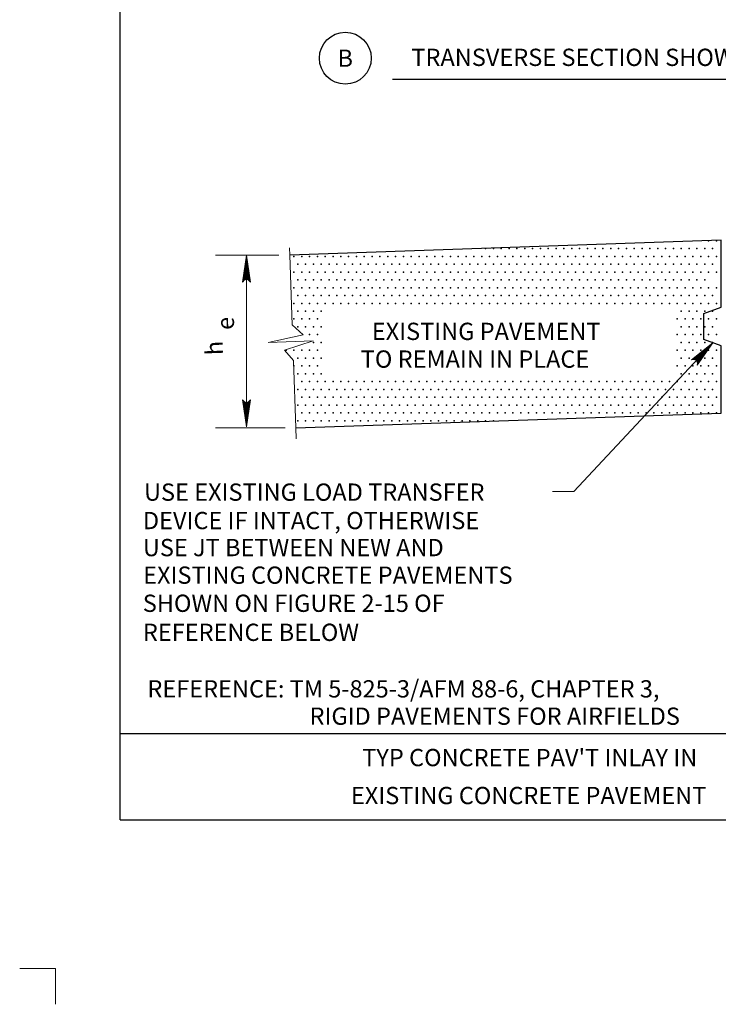
# Model space of a CAD drawing. Units: feet. Extents: x 22 to 30.5, y -0.1 to 11.1.
# Drawn here: x 22 to 26.1, y -0.1 to 5.6 of the extents above; entities that cross this region are included whole.
import ezdxf
from ezdxf.enums import TextEntityAlignment as Align

# ---------------------------------------------------------------- set-up
doc = ezdxf.new("R2010")
doc.units = ezdxf.units.FT
doc.header["$MEASUREMENT"] = 0
doc.layers.get('DEFPOINTS').update_dxf_attribs({"lineweight": 0})
for name, color, linetype, lineweight in [('2-19C', 7, 'Continuous', 0), ('_0', 7, 'Continuous', 0), ('BORDER', 7, 'Continuous', 0), ('DIM', 7, 'Continuous', 0), ('HATCH', 7, 'Continuous', 0), ('NOTES', 7, 'Continuous', 0), ('REF', 7, 'Continuous', 0), ('TEXT', 7, 'Continuous', 0)]:
    doc.layers.add(name, color=color, linetype=linetype, lineweight=lineweight)
doc.styles.add('Style-Arial', font='txt')

# ---------------------------------------------------------------- blocks, each defined once
blk = doc.blocks.new('LARROW')
at = {"layer": 'DIM', "color": 7, "linetype": 'Continuous', "lineweight": 13, "flags": 128}
blk.add_lwpolyline([(-0.01303, 0.00189), (0, 0), (-0.01302, -0.00189), (-0.01261, -0.00157), (-0.01204, -0.00101), (-0.01176, -0.00049), (-0.01169, 0), (-0.01179, 0.00055), (-0.01209, 0.00109), (-0.01268, 0.00162), (-0.01303, 0.00189), (-0.00039, 0.00002), (-0.0126, -0.00176), (-0.01223, -0.00148), (-0.01162, -0.00091), (-0.01143, -0.00017), (-0.01156, 0.00057), (-0.01192, 0.00108), (-0.01234, 0.0015), (-0.01264, 0.00173), (-0.00107, 0.00002), (-0.01205, -0.00155), (-0.01167, -0.0013), (-0.01147, -0.00098), (-0.01125, -0.00056), (-0.01114, 0.00002), (-0.0112, 0.0005), (-0.01143, 0.00087), (-0.0119, 0.00118), (-0.01221, 0.00154), (-0.00188, 0.00002), (-0.01145, -0.00132), (-0.01102, -0.00079), (-0.0109, -0.00015), (-0.01096, 0.00057), (-0.01178, 0.00135), (-0.00277, 0.00006), (-0.0109, -0.00107), (-0.01078, -0.0007), (-0.01053, -0.00009), (-0.01069, 0.00055), (-0.01133, 0.00113), (-0.00359, 0.00006), (-0.0106, -0.00083), (-0.01038, -0.00038), (-0.01027, 0.00011), (-0.01076, 0.00087), (-0.00457, 0.00006), (-0.01018, -0.00063), (-0.01002, -0.00028), (-0.00998, 0.00011), (-0.01038, 0.00067), (-0.00574, 0.00006), (-0.00982, -0.0004), (-0.00971, 0.00014), (-0.01008, 0.00046), (-0.0067, 0.00006), (-0.00955, -0.00024), (-0.00961, 0.00027), (-0.00768, 0.00006), (-0.00944, -0.00007), (-0.00949, 0.00008), (-0.00889, 0.00008)], dxfattribs=at)
blk = doc.blocks.new('LARROW_2')
at = {"layer": 'NOTES', "color": 7, "linetype": 'Continuous', "lineweight": 13}
for q in [(-0.01303, 0.00189), (-0.01225, 0.00129), (-0.0119, 0.00081), (-0.01172, 0.00036), (-0.01302, -0.00189), (-0.01232, -0.00135), (-0.01196, -0.0009), (-0.01175, -0.00046), (-0.01168, 0)]:
    blk.add_line((0, 0), q, dxfattribs=at)
at = {"layer": 'NOTES', "color": 7, "linetype": 'Continuous', "lineweight": 13, "flags": 128}
blk.add_lwpolyline([(-0.01303, 0.00189), (-0.01225, 0.00129), (-0.0119, 0.00081), (-0.01172, 0.00036), (-0.01169, -0.00005), (-0.01175, -0.00046), (-0.01196, -0.0009), (-0.01232, -0.00135), (-0.01302, -0.00189)], dxfattribs=at)

msp = doc.modelspace()

# ---------------------------------------------------------------- linework, layer by layer
at = {"layer": '2-19C', "color": 7, "linetype": 'Continuous', "lineweight": 13, "flags": 128}
for points in [[(23.606, 4.2972), (23.6075, 4.2546)], [(23.6424, 3.2552), (23.6445, 3.1927)]]:
    msp.add_lwpolyline(points, dxfattribs=at)
at = {"layer": '_0', "color": 7, "linetype": 'Continuous', "lineweight": 13}
for q in [(22.0435, 0.125), (22.25, -0.0815)]:
    msp.add_line((22.25, 0.125), q, dxfattribs=at)
at = {"layer": '_0', "color": 7, "linetype": 'Continuous', "lineweight": 30, "flags": 128}
msp.add_lwpolyline([(23.6423, 3.2552), (26.106, 3.3413), (26.106, 3.7297), (26.006, 3.7666), (26.006, 3.9166), (26.106, 3.9534), (26.106, 4.3419), (23.6075, 4.2546)], dxfattribs=at)
at = {"layer": '_0', "color": 7, "linetype": 'Continuous', "lineweight": 13, "flags": 128}
msp.add_lwpolyline([(23.6075, 4.2546), (23.6215, 3.8525), (23.6859, 3.7937), (23.4824, 3.7499), (23.743, 3.759), (23.5771, 3.7044), (23.6287, 3.6451), (23.6423, 3.2552)], dxfattribs=at)
at = {"layer": 'BORDER', "color": 7, "linetype": 'Continuous', "lineweight": 30}
for p, q in [((22.625, 0.9869), (22.625, 10.0869)), ((22.625, 1.4869), (29.875, 1.4869)), ((22.625, 0.9869), (29.875, 0.9869))]:
    msp.add_line(p, q, dxfattribs=at)
at = {"layer": 'DEFPOINTS', "color": 7, "linetype": 'Continuous', "lineweight": 30}
for p, q in [((23.3565, 4.2546), (23.3565, 4.2546)), ((23.6075, 4.2546), (23.6075, 4.2546)), ((23.6424, 3.2552), (23.6424, 3.2552))]:
    msp.add_line(p, q, dxfattribs=at)
at = {"layer": 'DIM', "color": 7, "linetype": 'Continuous', "lineweight": 30}
msp.add_line((24.2032, 5.273), (27.8484, 5.273), dxfattribs=at)
at = {"layer": 'DIM', "color": 7, "linetype": 'Continuous', "lineweight": 13}
for p, q in [((23.545, 4.2546), (23.1765, 4.2546)), ((23.3565, 3.2622), (23.3565, 4.2546)), ((23.5799, 3.2552), (23.1765, 3.2552))]:
    msp.add_line(p, q, dxfattribs=at)
at = {"layer": 'HATCH', "color": 7, "linetype": 'Continuous', "lineweight": 30}
for p in [(26.0328, 4.3388), (26.0781, 4.3388), (24.7414, 4.2934), (24.7867, 4.2934), (24.832, 4.2934), (24.8773, 4.2934), (24.9227, 4.2934), (24.968, 4.2934), (25.0133, 4.2934), (25.0586, 4.2934), (25.1039, 4.2934), (25.1492, 4.2934), (25.1945, 4.2934), (25.2398, 4.2934), (25.2852, 4.2934), (25.3305, 4.2934), (25.3758, 4.2934), (25.4211, 4.2934), (25.4664, 4.2934), (25.5117, 4.2934), (25.557, 4.2934), (25.6023, 4.2934), (25.6477, 4.2934), (25.693, 4.2934), (25.7383, 4.2934), (25.7836, 4.2934), (25.8289, 4.2934), (25.8742, 4.2934), (25.9195, 4.2934), (25.9648, 4.2934), (26.0102, 4.2934), (26.0555, 4.2934), (23.6313, 4.2481), (23.6766, 4.2481), (23.7219, 4.2481), (23.7672, 4.2481), (23.8125, 4.2481), (23.8578, 4.2481), (23.9031, 4.2481), (23.9484, 4.2481), (23.9937, 4.2481), (24.0391, 4.2481), (24.0844, 4.2481), (24.1297, 4.2481), (24.175, 4.2481), (24.2203, 4.2481), (24.2656, 4.2481), (24.3109, 4.2481), (24.3562, 4.2481), (24.4016, 4.2481), (24.4469, 4.2481), (24.4922, 4.2481), (24.5375, 4.2481), (24.5828, 4.2481), (24.6281, 4.2481), (24.6734, 4.2481), (24.7188, 4.2481), (24.7641, 4.2481), (24.8094, 4.2481), (24.8547, 4.2481), (24.9, 4.2481), (24.9453, 4.2481), (24.9906, 4.2481), (25.0359, 4.2481), (25.0813, 4.2481), (25.1266, 4.2481), (25.1719, 4.2481), (25.2172, 4.2481), (25.2625, 4.2481), (25.3078, 4.2481), (25.3531, 4.2481), (25.3984, 4.2481), (25.4438, 4.2481), (25.4891, 4.2481), (25.5344, 4.2481), (25.5797, 4.2481), (25.625, 4.2481), (25.6703, 4.2481), (25.7156, 4.2481), (25.7609, 4.2481), (25.8062, 4.2481), (25.8516, 4.2481), (25.8969, 4.2481), (25.9422, 4.2481), (25.9875, 4.2481), (26.0328, 4.2481), (26.0781, 4.2481), (23.6539, 4.2028), (23.6992, 4.2028), (23.7445, 4.2028), (23.7898, 4.2028), (23.8352, 4.2028), (23.8805, 4.2028), (23.9258, 4.2028), (23.9711, 4.2028), (24.0164, 4.2028), (24.0617, 4.2028), (24.107, 4.2028), (24.1523, 4.2028), (24.1977, 4.2028), (24.243, 4.2028), (24.2883, 4.2028), (24.3336, 4.2028), (24.3789, 4.2028), (24.4242, 4.2028), (24.4695, 4.2028), (24.5148, 4.2028), (24.5602, 4.2028), (24.6055, 4.2028), (24.6508, 4.2028), (24.6961, 4.2028), (24.7414, 4.2028), (24.7867, 4.2028), (24.832, 4.2028), (24.8773, 4.2028), (24.9227, 4.2028), (24.968, 4.2028), (25.0133, 4.2028), (25.0586, 4.2028), (25.1039, 4.2028), (25.1492, 4.2028), (25.1945, 4.2028), (25.2398, 4.2028), (25.2852, 4.2028), (25.3305, 4.2028), (25.3758, 4.2028), (25.4211, 4.2028), (25.4664, 4.2028), (25.5117, 4.2028), (25.557, 4.2028), (25.6023, 4.2028), (25.6477, 4.2028), (25.693, 4.2028), (25.7383, 4.2028), (25.7836, 4.2028), (25.8289, 4.2028), (25.8742, 4.2028), (25.9195, 4.2028), (25.9648, 4.2028), (26.0102, 4.2028), (26.0555, 4.2028), (23.6313, 4.1575), (23.6539, 4.1122), (23.6766, 4.1575), (23.6992, 4.1122), (23.7219, 4.1575), (23.7445, 4.1122), (23.7672, 4.1575), (23.7898, 4.1122), (23.8125, 4.1575), (23.8352, 4.1122), (23.8578, 4.1575), (23.8805, 4.1122), (23.9031, 4.1575), (23.9258, 4.1122), (23.9484, 4.1575), (23.9711, 4.1122), (23.9937, 4.1575), (24.0164, 4.1122), (24.0391, 4.1575), (24.0617, 4.1122), (24.0844, 4.1575), (24.107, 4.1122), (24.1297, 4.1575), (24.1523, 4.1122), (24.175, 4.1575), (24.1977, 4.1122), (24.2203, 4.1575), (24.243, 4.1122), (24.2656, 4.1575), (24.2883, 4.1122), (24.3109, 4.1575), (24.3336, 4.1122), (24.3562, 4.1575), (24.3789, 4.1122), (24.4016, 4.1575), (24.4242, 4.1122), (24.4469, 4.1575), (24.4695, 4.1122), (24.4922, 4.1575), (24.5148, 4.1122), (24.5375, 4.1575), (24.5602, 4.1122), (24.5828, 4.1575), (24.6055, 4.1122), (24.6281, 4.1575), (24.6508, 4.1122), (24.6734, 4.1575), (24.6961, 4.1122), (24.7188, 4.1575), (24.7414, 4.1122), (24.7641, 4.1575), (24.7867, 4.1122), (24.8094, 4.1575), (24.832, 4.1122), (24.8547, 4.1575), (24.8773, 4.1122), (24.9, 4.1575), (24.9227, 4.1122), (24.9453, 4.1575), (24.968, 4.1122), (24.9906, 4.1575), (25.0133, 4.1122), (25.0359, 4.1575), (25.0586, 4.1122), (25.0813, 4.1575), (25.1039, 4.1122), (25.1266, 4.1575), (25.1492, 4.1122), (25.1719, 4.1575), (25.1945, 4.1122), (25.2172, 4.1575), (25.2398, 4.1122), (25.2625, 4.1575), (25.2852, 4.1122), (25.3078, 4.1575), (25.3305, 4.1122), (25.3531, 4.1575), (25.3758, 4.1122), (25.3984, 4.1575), (25.4211, 4.1122), (25.4438, 4.1575), (25.4664, 4.1122), (25.4891, 4.1575), (25.5117, 4.1122), (25.5344, 4.1575), (25.557, 4.1122), (25.5797, 4.1575), (25.6023, 4.1122), (25.625, 4.1575), (25.6477, 4.1122), (25.6703, 4.1575), (25.693, 4.1122), (25.7156, 4.1575), (25.7383, 4.1122), (25.7609, 4.1575), (25.7836, 4.1122), (25.8062, 4.1575), (25.8289, 4.1122), (25.8516, 4.1575), (25.8742, 4.1122), (25.8969, 4.1575), (25.9195, 4.1122), (25.9422, 4.1575), (25.9648, 4.1122), (25.9875, 4.1575), (26.0102, 4.1122), (26.0328, 4.1575), (26.0781, 4.1575), (23.6313, 4.0669), (23.6766, 4.0669), (23.7219, 4.0669), (23.7672, 4.0669), (23.8125, 4.0669), (23.8578, 4.0669), (23.9031, 4.0669), (23.9484, 4.0669), (23.9937, 4.0669), (24.0391, 4.0669), (24.0844, 4.0669), (24.1297, 4.0669), (24.175, 4.0669), (24.2203, 4.0669), (24.2656, 4.0669), (24.3109, 4.0669), (24.3562, 4.0669), (24.4016, 4.0669), (24.4469, 4.0669), (24.4922, 4.0669), (24.5375, 4.0669), (24.5828, 4.0669), (24.6281, 4.0669), (24.6734, 4.0669), (24.7188, 4.0669), (24.7641, 4.0669), (24.8094, 4.0669), (24.8547, 4.0669), (24.9, 4.0669), (24.9453, 4.0669), (24.9906, 4.0669), (25.0359, 4.0669), (25.0813, 4.0669), (25.1266, 4.0669), (25.1719, 4.0669), (25.2172, 4.0669), (25.2625, 4.0669), (25.3078, 4.0669), (25.3531, 4.0669), (25.3984, 4.0669), (25.4438, 4.0669), (25.4891, 4.0669), (25.5344, 4.0669), (25.5797, 4.0669), (25.625, 4.0669), (25.6703, 4.0669), (25.7156, 4.0669), (25.7609, 4.0669), (25.8062, 4.0669), (25.8516, 4.0669), (25.8969, 4.0669), (25.9422, 4.0669), (25.9875, 4.0669), (26.0328, 4.0669), (26.0781, 4.0669), (23.6539, 4.0216), (23.6992, 4.0216), (23.7445, 4.0216), (23.7898, 4.0216), (23.8352, 4.0216), (23.8805, 4.0216), (23.9258, 4.0216), (23.9711, 4.0216), (24.0164, 4.0216), (24.0617, 4.0216), (24.107, 4.0216), (24.1523, 4.0216), (24.1977, 4.0216), (24.243, 4.0216), (24.2883, 4.0216), (24.3336, 4.0216), (24.3789, 4.0216), (24.4242, 4.0216), (24.4695, 4.0216), (24.5148, 4.0216), (24.5602, 4.0216), (24.6055, 4.0216), (24.6508, 4.0216), (24.6961, 4.0216), (24.7414, 4.0216), (24.7867, 4.0216), (24.832, 4.0216), (24.8773, 4.0216), (24.9227, 4.0216), (24.968, 4.0216), (25.0133, 4.0216), (25.0586, 4.0216), (25.1039, 4.0216), (25.1492, 4.0216), (25.1945, 4.0216), (25.2398, 4.0216), (25.2852, 4.0216), (25.3305, 4.0216), (25.3758, 4.0216), (25.4211, 4.0216), (25.4664, 4.0216), (25.5117, 4.0216), (25.557, 4.0216), (25.6023, 4.0216), (25.6477, 4.0216), (25.693, 4.0216), (25.7383, 4.0216), (25.7836, 4.0216), (25.8289, 4.0216), (25.8742, 4.0216), (25.9195, 4.0216), (25.9648, 4.0216), (26.0102, 4.0216), (26.0555, 4.0216), (23.6313, 3.9762), (23.6766, 3.9762), (23.7219, 3.9762), (23.7672, 3.9762), (23.8125, 3.9762), (23.8578, 3.9762), (23.9031, 3.9762), (23.9484, 3.9762), (23.9937, 3.9762), (24.0391, 3.9762), (24.0844, 3.9762), (24.1297, 3.9762), (24.175, 3.9762), (24.2203, 3.9762), (24.2656, 3.9762), (24.3109, 3.9762), (24.3562, 3.9762), (24.4016, 3.9762), (24.4469, 3.9762), (24.4922, 3.9762), (24.5375, 3.9762), (24.5828, 3.9762), (24.6281, 3.9762), (24.6734, 3.9762), (24.7188, 3.9762), (24.7641, 3.9762), (24.8094, 3.9762), (24.8547, 3.9762), (24.9, 3.9762), (24.9453, 3.9762), (24.9906, 3.9762), (25.0359, 3.9762), (25.0813, 3.9762), (25.1266, 3.9762), (25.1719, 3.9762), (25.2172, 3.9762), (25.2625, 3.9762), (25.3078, 3.9762), (25.3531, 3.9762), (25.3984, 3.9762), (25.4438, 3.9762), (25.4891, 3.9762), (25.5344, 3.9762), (25.5797, 3.9762), (25.625, 3.9762), (25.6703, 3.9762), (25.7156, 3.9762), (25.7609, 3.9762), (25.8062, 3.9762), (25.8516, 3.9762), (25.8969, 3.9762), (25.9422, 3.9762), (25.9875, 3.9762), (26.0328, 3.9762), (26.0781, 3.9762), (23.6313, 3.8856), (23.6539, 3.9309), (23.6766, 3.8856), (23.6992, 3.9309), (23.7219, 3.8856), (23.7445, 3.9309), (23.7672, 3.8856), (23.7898, 3.9309), (25.8516, 3.8856), (25.8742, 3.9309), (25.8969, 3.8856), (25.9195, 3.9309), (25.9422, 3.8856), (25.9648, 3.9309), (25.9875, 3.8856), (26.0102, 3.9309), (26.0328, 3.8856), (26.0555, 3.9309), (26.0781, 3.8856), (23.6539, 3.8403), (23.6992, 3.8403), (23.7445, 3.8403), (23.7898, 3.8403), (25.8742, 3.8403), (25.9195, 3.8403), (25.9648, 3.8403), (26.0102, 3.8403), (26.0555, 3.8403), (23.7219, 3.795), (23.7672, 3.795), (25.8516, 3.795), (25.8969, 3.795), (25.9422, 3.795), (25.9875, 3.795), (26.0328, 3.795), (26.0781, 3.795), (23.7445, 3.7497), (23.7898, 3.7497), (25.8742, 3.7497), (25.9195, 3.7497), (25.9648, 3.7497), (26.0102, 3.7497), (26.0555, 3.7497), (23.5859, 3.7044), (23.6313, 3.7044), (23.6539, 3.6591), (23.6766, 3.7044), (23.6992, 3.6591), (23.7219, 3.7044), (23.7445, 3.6591), (23.7672, 3.7044), (23.7898, 3.6591), (25.8516, 3.7044), (25.8742, 3.6591), (25.8969, 3.7044), (25.9195, 3.6591), (25.9422, 3.7044), (25.9648, 3.6591), (25.9875, 3.7044), (26.0102, 3.6591), (26.0328, 3.7044), (26.0555, 3.6591), (26.0781, 3.7044), (23.6313, 3.6138), (23.6766, 3.6138), (23.7219, 3.6138), (23.7672, 3.6138), (25.8516, 3.6138), (25.8969, 3.6138), (25.9422, 3.6138), (25.9875, 3.6138), (26.0328, 3.6138), (26.0781, 3.6138), (23.6539, 3.5684), (23.6992, 3.5684), (23.7445, 3.5684), (23.7898, 3.5684), (25.8742, 3.5684), (25.9195, 3.5684), (25.9648, 3.5684), (26.0102, 3.5684), (26.0555, 3.5684), (23.6539, 3.4778), (23.6766, 3.5231), (23.6992, 3.4778), (23.7219, 3.5231), (23.7445, 3.4778), (23.7672, 3.5231), (23.7898, 3.4778), (23.8125, 3.5231), (23.8352, 3.4778), (23.8578, 3.5231), (23.8805, 3.4778), (23.9031, 3.5231), (23.9258, 3.4778), (23.9484, 3.5231), (23.9711, 3.4778), (23.9937, 3.5231), (24.0164, 3.4778), (24.0391, 3.5231), (24.0617, 3.4778), (24.0844, 3.5231), (24.107, 3.4778), (24.1297, 3.5231), (24.1523, 3.4778), (24.175, 3.5231), (24.1977, 3.4778), (24.2203, 3.5231), (24.243, 3.4778), (24.2656, 3.5231), (24.2883, 3.4778), (24.3109, 3.5231), (24.3336, 3.4778), (24.3562, 3.5231), (24.3789, 3.4778), (24.4016, 3.5231), (24.4242, 3.4778), (24.4469, 3.5231), (24.4695, 3.4778), (24.4922, 3.5231), (24.5148, 3.4778), (24.5375, 3.5231), (24.5602, 3.4778), (24.5828, 3.5231), (24.6055, 3.4778), (24.6281, 3.5231), (24.6508, 3.4778), (24.6734, 3.5231), (24.6961, 3.4778), (24.7188, 3.5231), (24.7414, 3.4778), (24.7641, 3.5231), (24.7867, 3.4778), (24.8094, 3.5231), (24.832, 3.4778), (24.8547, 3.5231), (24.8773, 3.4778), (24.9, 3.5231), (24.9227, 3.4778), (24.9453, 3.5231), (24.968, 3.4778), (24.9906, 3.5231), (25.0133, 3.4778), (25.0359, 3.5231), (25.0586, 3.4778), (25.0813, 3.5231), (25.1039, 3.4778), (25.1266, 3.5231), (25.1492, 3.4778), (25.1719, 3.5231), (25.1945, 3.4778), (25.2172, 3.5231), (25.2398, 3.4778), (25.2625, 3.5231), (25.2852, 3.4778), (25.3078, 3.5231), (25.3305, 3.4778), (25.3531, 3.5231), (25.3758, 3.4778), (25.3984, 3.5231), (25.4211, 3.4778), (25.4438, 3.5231), (25.4664, 3.4778), (25.4891, 3.5231), (25.5117, 3.4778), (25.5344, 3.5231), (25.557, 3.4778), (25.5797, 3.5231), (25.6023, 3.4778), (25.625, 3.5231), (25.6477, 3.4778), (25.6703, 3.5231), (25.693, 3.4778), (25.7156, 3.5231), (25.7383, 3.4778), (25.7609, 3.5231), (25.7836, 3.4778), (25.8062, 3.5231), (25.8289, 3.4778), (25.8516, 3.5231), (25.8742, 3.4778), (25.8969, 3.5231), (25.9195, 3.4778), (25.9422, 3.5231), (25.9648, 3.4778), (25.9875, 3.5231), (26.0102, 3.4778), (26.0328, 3.5231), (26.0555, 3.4778), (26.0781, 3.5231), (23.6766, 3.4325), (23.7219, 3.4325), (23.7672, 3.4325), (23.8125, 3.4325), (23.8578, 3.4325), (23.9031, 3.4325), (23.9484, 3.4325), (23.9937, 3.4325), (24.0391, 3.4325), (24.0844, 3.4325), (24.1297, 3.4325), (24.175, 3.4325), (24.2203, 3.4325), (24.2656, 3.4325), (24.3109, 3.4325), (24.3562, 3.4325), (24.4016, 3.4325), (24.4469, 3.4325), (24.4922, 3.4325), (24.5375, 3.4325), (24.5828, 3.4325), (24.6281, 3.4325), (24.6734, 3.4325), (24.7188, 3.4325), (24.7641, 3.4325), (24.8094, 3.4325), (24.8547, 3.4325), (24.9, 3.4325), (24.9453, 3.4325), (24.9906, 3.4325), (25.0359, 3.4325), (25.0813, 3.4325), (25.1266, 3.4325), (25.1719, 3.4325), (25.2172, 3.4325), (25.2625, 3.4325), (25.3078, 3.4325), (25.3531, 3.4325), (25.3984, 3.4325), (25.4438, 3.4325), (25.4891, 3.4325), (25.5344, 3.4325), (25.5797, 3.4325), (25.625, 3.4325), (25.6703, 3.4325), (25.7156, 3.4325), (25.7609, 3.4325), (25.8062, 3.4325), (25.8516, 3.4325), (25.8969, 3.4325), (25.9422, 3.4325), (25.9875, 3.4325), (26.0328, 3.4325), (26.0781, 3.4325), (23.6539, 3.3872), (23.6992, 3.3872), (23.7445, 3.3872), (23.7898, 3.3872), (23.8352, 3.3872), (23.8805, 3.3872), (23.9258, 3.3872), (23.9711, 3.3872), (24.0164, 3.3872), (24.0617, 3.3872), (24.107, 3.3872), (24.1523, 3.3872), (24.1977, 3.3872), (24.243, 3.3872), (24.2883, 3.3872), (24.3336, 3.3872), (24.3789, 3.3872), (24.4242, 3.3872), (24.4695, 3.3872), (24.5148, 3.3872), (24.5602, 3.3872), (24.6055, 3.3872), (24.6508, 3.3872), (24.6961, 3.3872), (24.7414, 3.3872), (24.7867, 3.3872), (24.832, 3.3872), (24.8773, 3.3872), (24.9227, 3.3872), (24.968, 3.3872), (25.0133, 3.3872), (25.0586, 3.3872), (25.1039, 3.3872), (25.1492, 3.3872), (25.1945, 3.3872), (25.2398, 3.3872), (25.2852, 3.3872), (25.3305, 3.3872), (25.3758, 3.3872), (25.4211, 3.3872), (25.4664, 3.3872), (25.5117, 3.3872), (25.557, 3.3872), (25.6023, 3.3872), (25.6477, 3.3872), (25.693, 3.3872), (25.7383, 3.3872), (25.7836, 3.3872), (25.8289, 3.3872), (25.8742, 3.3872), (25.9195, 3.3872), (25.9648, 3.3872), (26.0102, 3.3872), (26.0555, 3.3872), (23.6766, 3.3419), (23.7219, 3.3419), (23.7672, 3.3419), (23.8125, 3.3419), (23.8578, 3.3419), (23.9031, 3.3419), (23.9484, 3.3419), (23.9937, 3.3419), (24.0391, 3.3419), (24.0844, 3.3419), (24.1297, 3.3419), (24.175, 3.3419), (24.2203, 3.3419), (24.2656, 3.3419), (24.3109, 3.3419), (24.3562, 3.3419), (24.4016, 3.3419), (24.4469, 3.3419), (24.4922, 3.3419), (24.5375, 3.3419), (24.5828, 3.3419), (24.6281, 3.3419), (24.6734, 3.3419), (24.7188, 3.3419), (24.7641, 3.3419), (24.8094, 3.3419), (24.8547, 3.3419), (24.9, 3.3419), (24.9453, 3.3419), (24.9906, 3.3419), (25.0359, 3.3419), (25.0813, 3.3419), (25.1266, 3.3419), (25.1719, 3.3419), (25.2172, 3.3419), (25.2625, 3.3419), (25.3078, 3.3419), (25.3531, 3.3419), (25.3984, 3.3419), (25.4438, 3.3419), (25.4891, 3.3419), (25.5344, 3.3419), (25.5797, 3.3419), (25.625, 3.3419), (25.6703, 3.3419), (25.7156, 3.3419), (25.7609, 3.3419), (25.8062, 3.3419), (25.8516, 3.3419), (25.8969, 3.3419), (25.9422, 3.3419), (25.9875, 3.3419), (26.0328, 3.3419), (26.0781, 3.3419), (23.6539, 3.2966), (23.6992, 3.2966), (23.7445, 3.2966), (23.7898, 3.2966), (23.8352, 3.2966), (23.8805, 3.2966), (23.9258, 3.2966), (23.9711, 3.2966), (24.0164, 3.2966), (24.0617, 3.2966), (24.107, 3.2966), (24.1523, 3.2966), (24.1977, 3.2966), (24.243, 3.2966), (24.2883, 3.2966), (24.3336, 3.2966), (24.3789, 3.2966), (24.4242, 3.2966), (24.4695, 3.2966), (24.5148, 3.2966), (24.5602, 3.2966), (24.6055, 3.2966), (24.6508, 3.2966), (24.6961, 3.2966), (24.7414, 3.2966), (24.7867, 3.2966)]:
    msp.add_point(p, dxfattribs=at)
at = {"layer": 'NOTES', "color": 7, "linetype": 'Continuous', "lineweight": 13, "flags": 128}
msp.add_lwpolyline([(25.1285, 2.8868), (25.2519, 2.8868), (26.0573, 3.7476)], dxfattribs=at)
at = {"layer": 'REF', "color": 7, "linetype": 'Continuous', "lineweight": 30}
msp.add_circle((23.9289, 5.3953), 0.1502, dxfattribs=at)

# ---------------------------------------------------------------- block references
at = {"layer": 'DIM', "color": 7, "linetype": 'Continuous', "lineweight": 13, "xscale": 12, "yscale": 12, "zscale": 12}
for p, rotation in [((23.3565, 4.2546), 90), ((23.3565, 3.2622), 270)]:
    msp.add_blockref('LARROW', p, dxfattribs=dict(at, rotation=rotation))
at = {"layer": 'NOTES', "color": 7, "linetype": 'Continuous', "lineweight": 13, "xscale": 11.99999685866672, "yscale": 11.99999685866672, "zscale": 11.99999685866672, "rotation": 46.90276042692571}
msp.add_blockref('LARROW_2', (26.0573, 3.7476), dxfattribs=at)

# ---------------------------------------------------------------- texts
at = {"layer": 'DIM', "color": 7, "linetype": 'Continuous', "lineweight": 30, "style": 'Style-Arial'}
for s, p in [('e', (23.2359, 3.8219)), ('h', (23.1715, 3.6757))]:
    msp.add_text(s, height=0.1, rotation=92, dxfattribs=at).set_placement(p, align=Align.MIDDLE_LEFT)
at = {"layer": 'NOTES', "color": 7, "linetype": 'Continuous', "lineweight": 30, "style": 'Style-Arial'}
for s, p in [('REFERENCE: TM 5-825-3/AFM 88-6, CHAPTER 3,', (22.783, 1.7446)), ('RIGID PAVEMENTS FOR AIRFIELDS', (23.7219, 1.5864))]:
    msp.add_text(s, height=0.1, dxfattribs=at).set_placement(p, align=Align.MIDDLE_LEFT)
at = {"layer": 'REF', "color": 7, "linetype": 'Continuous', "lineweight": 30, "style": 'Style-Arial'}
for s, p in [('B', (23.8837, 5.3953)), ('TRANSVERSE SECTION SHOWING CONSTRUCTION', (24.3116, 5.4003)), ('EXISTING PAVEMENT', (24.0824, 3.814)), ('TO REMAIN IN PLACE', (24.0185, 3.6536)), ('USE EXISTING LOAD TRANSFER', (22.7634, 2.8833)), ('DEVICE IF INTACT, OTHERWISE', (22.7569, 2.7189)), ('USE JT BETWEEN NEW AND', (22.7568, 2.5623)), ('EXISTING CONCRETE PAVEMENTS', (22.7584, 2.4027)), ('SHOWN ON FIGURE 2-15 OF', (22.7562, 2.24)), ('REFERENCE BELOW', (22.7569, 2.0719))]:
    msp.add_text(s, height=0.1, dxfattribs=at).set_placement(p, align=Align.MIDDLE_LEFT)
at = {"layer": 'TEXT', "color": 7, "linetype": 'Continuous', "lineweight": 30, "style": 'Style-Arial'}
for s, p in [("TYP CONCRETE PAV'T INLAY IN", (24.0271, 1.3468)), ('EXISTING CONCRETE PAVEMENT', (23.9616, 1.1271))]:
    msp.add_text(s, height=0.1, dxfattribs=at).set_placement(p, align=Align.MIDDLE_LEFT)

doc.saveas('drawing.dxf')
